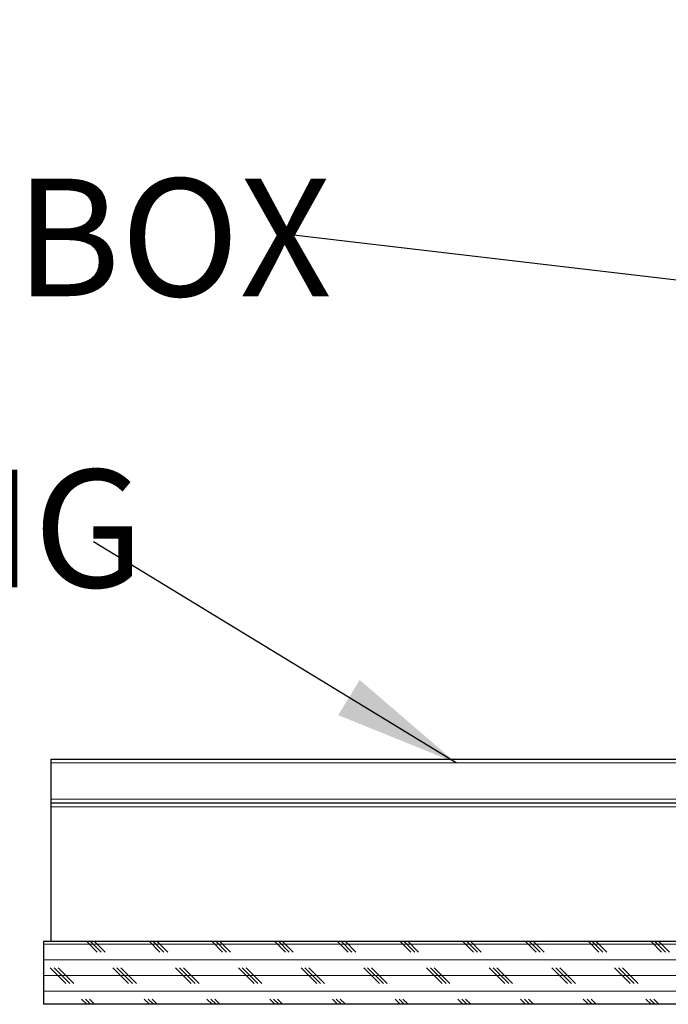
# Model space of a CAD drawing. Units: inches. Extents: x 2 to 154, y 1 to 99.
# Drawn here: x 43 to 48, y 12 to 20 of the extents above; entities that cross this region are included whole.
import ezdxf

# ---------------------------------------------------------------- set-up
doc = ezdxf.new("R2010")
doc.units = ezdxf.units.IN
doc.header["$MEASUREMENT"] = 0
doc.linetypes.add('SLD-Solid', pattern=[0])
doc.styles.add('SLDTEXTSTYLE0', font='GOTHIC.TTF', dxfattribs={"width": 0.913})
doc.styles.get("Standard").update_dxf_attribs({"font": 'GOTHIC.TTF'})
doc.dimstyles.new('SLDDIMSTYLE4', dxfattribs={"dimtxt": 0.18, "dimasz": 1, "dimexe": 0, "dimexo": 0.0625, "dimgap": 0, "dimtad": 0, "dimtih": 1, "dimtoh": 1, "dimdec": 0, "dimrnd": 1e-09, "dimzin": 0, "dimdsep": 46, "dimlunit": 5, "dimtxsty": 'Standard', "dimsah": 1, "dimcen": 0.09, "dimadec": 0, "dimazin": 0, "dimtfac": 1, "dimtdec": 0, "dimtofl": 0, "dimtmove": 0, "dimatfit": 3, "dimfxl": 1, "dimfrac": 2, "dimtolj": 1, "dimtzin": 0, "dimarcsym": 0})
doc.dimstyles.new('SLDDIMSTYLE5', dxfattribs={"dimtxt": 0.18, "dimasz": 0.375, "dimexe": 0, "dimexo": 0.0625, "dimgap": 0, "dimtad": 0, "dimtih": 1, "dimtoh": 1, "dimdec": 0, "dimrnd": 1e-09, "dimzin": 0, "dimdsep": 46, "dimlunit": 5, "dimtxsty": 'Standard', "dimblk1": 'DOT', "dimblk2": 'DOT', "dimsah": 1, "dimcen": 0.09, "dimadec": 0, "dimazin": 0, "dimtfac": 0.375, "dimtdec": 0, "dimtofl": 0, "dimtmove": 0, "dimatfit": 3, "dimldrblk": 'DOT', "dimfxl": 1, "dimfrac": 2, "dimtolj": 1, "dimtzin": 0, "dimarcsym": 0})

# ---------------------------------------------------------------- blocks, each defined once
blk = doc.blocks.new('SW_NOTE_6')
at = {"color": 0, "linetype": 'Continuous', "lineweight": 0, "insert": (-8.3422, 0.5741), "char_height": 0.9375, "attachment_point": 1, "style": 'SLDTEXTSTYLE0'}
blk.add_mtext('T-BAR CEILING', dxfattribs=at)
blk = doc.blocks.new('SW_NOTE_12')
at = {"color": 0, "linetype": 'Continuous', "lineweight": 0, "char_height": 0.9375, "attachment_point": 1, "style": 'SLDTEXTSTYLE0'}
for s, insert in [('SOFTLIGHT', (-9.8035, 1.6857)), ('TRANSITION BOX', (-9.8035, 0.4357))]:
    blk.add_mtext(s, dxfattribs=dict(at, insert=insert))
blk = doc.blocks.new('_DOT')
at = {"color": 0, "linetype": 'ByBlock', "lineweight": -2}
blk.add_line((-0.5, 0), (-1, 0), dxfattribs=at)
at = {"color": 0, "linetype": 'ByBlock', "const_width": 0.5}
blk.add_lwpolyline([(-0.25, 0, 1), (0.25, 0, 1)], format="xyb", close=True, dxfattribs=at)

msp = doc.modelspace()

# ---------------------------------------------------------------- hatches: boundary and pattern name
at = {"linetype": 'SLD-Solid', "lineweight": 0}
h = msp.add_hatch(dxfattribs=at)
h.set_pattern_fill('CORK', style=0)
h.set_pattern_definition([(3e-322, (0, 0), (0, 0.125), []), (135, (0.0625, -0.0625), (-0.25, -0.25), [0.1767767, -0.1767767]), (135, (0.09375, -0.0625), (-0.25, -0.25), [0.1767767, -0.1767767]), (135, (0.125, -0.0625), (-0.25, -0.25), [0.1767767, -0.1767767])])
h.paths.add_polyline_path([(52.2484364, 12.0217299), (52.2484364, 12.2717299), (43.3834364, 12.2717299), (43.3834364, 11.7717299), (51.8509364, 11.7717299), (51.8509364, 12.0217299)], flags=0)

# ---------------------------------------------------------------- linework, layer by layer
at = {"color": 7, "linetype": 'SLD-Solid', "lineweight": 30}
for p, q in [((43.4456214, 13.7267299), (52.2784364, 13.7267299)), ((43.4456214, 13.6967299), (43.4456214, 13.7267299)), ((43.4456214, 13.4067299), (43.4456214, 13.6967299)), ((43.4456214, 13.3767299), (43.4456214, 13.4067299)), ((43.4456214, 13.3767299), (52.2784364, 13.3767299)), ((43.4456214, 13.3467299), (43.4456214, 13.3767299)), ((43.4456214, 12.2717299), (43.4456214, 13.3467299)), ((43.3834364, 12.2717299), (43.3834364, 11.7717299)), ((52.2484364, 12.2717299), (43.3834364, 12.2717299)), ((51.8509364, 11.7717299), (43.3834364, 11.7717299))]:
    msp.add_line(p, q, dxfattribs=at)
at = {"color": 8, "linetype": 'SLD-Solid', "lineweight": 0}
for p, q in [((43.4456214, 13.6967299), (52.2484364, 13.6967299)), ((43.4456214, 13.4067299), (52.2484364, 13.4067299)), ((43.4456214, 13.3467299), (52.3609364, 13.3467299))]:
    msp.add_line(p, q, dxfattribs=at)

# ---------------------------------------------------------------- block references
at = {"color": 7, "linetype": 'Continuous', "lineweight": 0}
for name, p in [('SW_NOTE_12', (45.2432077, 17.9180887)), ('SW_NOTE_6', (43.7819462, 15.4591384))]:
    msp.add_blockref(name, p, dxfattribs=at)

# ---------------------------------------------------------------- leaders
for points, dimstyle in [([(54.2156632, 16.8653012), (45.2432077, 17.9180887)], 'SLDDIMSTYLE5'), ([(46.6736222, 13.6967299), (43.7819462, 15.4591384)], 'SLDDIMSTYLE4')]:
    msp.add_leader(points, dimstyle=dimstyle, dxfattribs=at)

doc.saveas('drawing.dxf')
